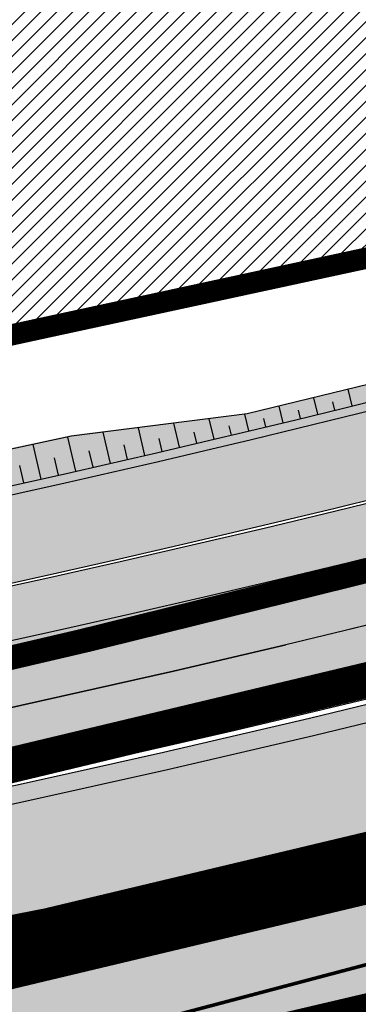
# Model space of a CAD drawing. Units: millimetres. Extents: x -511153 to 25189, y -6563528 to 13100.
# Drawn here: x 8600 to 8610, y 9788 to 9816 of the extents above; entities that cross this region are included whole.
import ezdxf

# ---------------------------------------------------------------- set-up
doc = ezdxf.new("R2010")
doc.units = ezdxf.units.MM
doc.linetypes.add('CENTER', pattern=[16, 10, -2, 2, -2])
doc.linetypes.add('Tkm_921_50', pattern=[4, 1, -3])
for name, color, linetype, lineweight in [('______MAANTEEAMETI_PLANEERING', 7, 'Continuous', 13), ('Level 1', 24, 'Continuous', 0), ('OPT-DP-ala', 129, 'CENTER', 9), ('OPT-kontaktv-elamumaa', 2, 'Continuous', 9)]:
    doc.layers.add(name, color=color, linetype=linetype, lineweight=lineweight)
for name, color, linetype in [('OPT-mood-piir', 1, 'Continuous'), ('piir', 36, 'Continuous'), ('tee', 253, 'Continuous'), ('TL_katend_AB_JRT', 133, 'Continuous'), ('TL_katend_AB_KT', 41, 'Continuous'), ('TL_katend_muldeserv', 34, 'Continuous'), ('TL_L_kattemärgistus', 7, 'Continuous'), ('TL_mulle_kraav', 5, 'Continuous'), ('TL_tee_äk_8x20', 210, 'Continuous'), ('TL_tee_äk_ST_10cm', 192, 'Continuous'), ('TL_telg_tee', 12, 'CENTER')]:
    doc.layers.add(name, color=color, linetype=linetype)
for name, color, linetype, true_color in [('TL_katend_AB_ST-1', 7, 'Continuous', 0xcbcbcb), ('TL_katend_haljastus_muru', 7, 'Continuous', 0xe9ffa8), ('TL_mulle_reljeef', 7, 'Continuous', 0x007f1f), ('TL_tee_murukaitseriba', 7, 'Murukaitse', 0xb57e40), ('TL_tee_servajoon', 1, 'Continuous', 0xff0000)]:
    doc.layers.add(name, color=color, linetype=linetype, true_color=true_color)
doc.styles.add('romanc', font='romanc.shx')
doc.styles.add('RP_lines', font='swissl.ttf')
doc.linetypes.add('Murukaitse', pattern='A,0.4,["|",RP_lines,S=0.29,R=0,X=0,Y=-0.305],0', length=0.4)
doc.linetypes.add('PROJ_KRAAV5', pattern='A,0,-1.35,1,[">",romanc,S=1,R=0,X=-0.9520000000000001,Y=-0.429],-2.45,0', length=4.800000000000001)

# ---------------------------------------------------------------- blocks, each defined once
blk = doc.blocks.new('A$C081406f7')
at = {"layer": 'TL_katend_AB_JRT', "transparency": 33554687}
h = blk.add_hatch(color=256, dxfattribs=at)
h.dxf.hatch_style = 1
edge = h.paths.add_edge_path()
edge.add_line((1238.03755399806, 895.507727028802), (1236.573238190264, 895.8329641995952))
edge.add_arc((812.6538120446494, 989.9891250981018), 434.2499999985864, 278.42358354365007, 347.4773947864304, ccw=False)
edge.add_arc((966.0656855625566, -45.96326742041856), 613.0000000020066, 98.42358354406406, 103.1092081943174)
edge.add_line((827.0324824559502, 551.0616637477651), (818.9343210194493, 549.1757905371487))
edge.add_arc((753.8404723717831, 828.6964348163456), 286.9999994948129, 278.9447611017615, 283.1092081942477, ccw=False)
edge.add_arc((797.1422542578075, 553.583357302472), 8.499999972982454, 213.8656565551455, 278.94476124885875, ccw=False)
edge.add_arc((751.3486475009704, 522.8511579474434), 46.6499999998294, 33.86565664215939, 80.02617908076444)
edge.add_arc((767.3693766439101, 613.9527702359483), 45.84955418204962, 246.36187232451698, 260.02621233503993, ccw=False)
edge.add_arc((747.5822471051943, 568.7438330380246), 3.499999999808036, 66.36197162021725, 148.5176474908606)
edge.add_line((744.5974434057716, 570.5716587612405), (744.4117226545932, 570.2683804025874))
edge.add_arc((767.3694772499148, 613.9531991500407), 49.34999376957271, 242.2766531950009, 244.023942322641)
edge.add_line((745.7544007047545, 569.5886823488399), (745.8766449912218, 569.7883048802614))
edge.add_arc((747.5822471051943, 568.7438330380246), 2.000000000103188, 66.36197162043612, 148.517647481358, ccw=False)
edge.add_arc((767.3695055353455, 613.9531969800591), 47.34999680062581, 246.3619396387566, 260.026147109813)
edge.add_arc((751.3486474951496, 522.8511579390615), 45.150000008897, 27.125517666999883, 80.02617907527531, ccw=False)
edge.add_arc((801.6699142513098, 559.9189355196431), 19.35000019557606, 238.40627321629, 245.9109499611945)
edge.add_arc((751.3486473585945, 522.8511578729376), 46.65000016205802, 24.57761558553081, 27.67903173071565)
edge.add_line((792.6601932924241, 544.5209222389385), (792.7407693163259, 544.604107350111))
edge.add_arc((797.1422542715445, 553.5833573210984), 9.99999999262469, 243.8866438613974, 278.944761133879)
edge.add_arc((753.8404721090337, 828.6964359162375), 288.5000006254982, 278.944761119395, 283.1092081727512)
edge.add_line((819.2745326608419, 547.7148812180385), (827.3726943674264, 549.6007544901222))
edge.add_arc((966.0656855709385, -45.96326740831137), 611.4999999908547, 98.42358354425102, 103.10920818013199, ccw=False)
edge.add_arc((812.6538120339392, 989.989125110209), 435.7500000124755, 278.4235835458725, 347.4773947851821)
at = {"layer": 'TL_katend_AB_KT', "transparency": 33554687}
h = blk.add_hatch(color=256, dxfattribs=at)
h.dxf.hatch_style = 1
edge = h.paths.add_edge_path()
edge.add_arc((760.1527486059349, 607.7751159192994), 36.50000031233424, 216.4709249278293, 220.5661217626804)
edge.add_arc((767.3694800558733, 613.953204694204), 45.99999998242128, 220.5661217680934, 239.0436415470302)
edge.add_arc((744.7365387036698, 576.220593274571), 1.999999996075174, 239.0436414859668, 290.8371826000182)
edge.add_arc((747.5822397817392, 568.7438758024946), 5.999957427756725, 66.36174381000382, 110.8372624563138, ccw=False)
edge.add_arc((767.369480105117, 613.9532048217952), 43.35000012027727, 246.36197163502, 260.0261790581303)
edge.add_arc((751.3486475094687, 522.851157954894), 49.14999998997733, 33.86565664101278, 80.02617908894189, ccw=False)
edge.add_arc((797.1422542728251, 553.5833573248237), 5.999999996550032, 213.8656566117462, 278.9447611262895)
edge.add_arc((753.8404722156702, 828.6964352149516), 284.4999999166608, 278.9447611201475, 283.1092081957379)
edge.add_line((818.3673013777006, 551.6106393486261), (826.4654628441203, 553.4965125657618))
edge.add_arc((966.0656856120331, -45.96326782554388), 615.5000004091335, 98.42358354416808, 103.10920819244808, ccw=False)
edge.add_arc((812.6538122210186, 989.9891245244071), 431.7499994060585, 278.4235835301186, 301.2678118288986)
edge.add_arc((1036.229862837587, 621.8053231630474), 0.9999999931718436, 301.267811466231, 384.6241389301952)
edge.add_line((1037.138923479128, 622.2219869801775), (1035.411402901169, 625.9910231325775))
edge.add_line((1035.411402901169, 625.9910231325775), (1043.022154523758, 629.4504788648337))
edge.add_line((1043.022154523758, 629.4504788648337), (1044.174065098632, 626.9162925630808))
edge.add_arc((1045.0844305465, 627.3300978131592), 1.000000016831884, 204.4440994609513, 302.6560834414602)
edge.add_arc((812.6538120288169, 989.9891251008958), 431.7500000139557, 302.6560844126325, 330.7799349023452)
edge.add_arc((1188.591380374623, 779.7119099330157), 0.9999999994466008, 330.7799348853426, 490.6167012945004)
edge.add_line((1187.94038486341, 780.4709915118292), (1187.495170743205, 780.089171689935))
edge.add_line((1187.495170743205, 780.089171689935), (1184.793539382983, 783.2393602589145))
edge.add_line((1184.793539382983, 783.2393602589145), (1188.145013480564, 786.1136159887537))
edge.add_arc((1165.490360954311, 812.5296650798991), 34.80001337170807, 310.6167013353277, 311.8109274034694)
edge.add_line((1188.690647156094, 786.5915145901963), (1190.738482284825, 784.3020145865157))
edge.add_arc((1191.483831148362, 784.9686892200261), 0.9999999976706904, 221.8109274321829, 331.5780255344601)
edge.add_arc((812.6538120631594, 989.9891250934452), 431.7499999812208, 331.5780253392793, 340.1870040582577)
edge.add_arc((1217.905096948612, 843.9858423052356), 0.9999999971670548, 340.1870038771584, 441.6590611897906)
edge.add_arc((1217.760033741477, 842.9964199140668), 1.999999997926284, 81.6590609044218, 160.0567078618602)
edge.add_arc((812.6535318527604, 989.9893153356388), 428.9503326123771, 333.29984260979995, 340.0566967037109, ccw=False)
edge.add_arc((1165.490369807347, 812.5296550029889), 33.99999995879758, 310.6167010714677, 333.2998485069722, ccw=False)
edge.add_line((1187.624217073317, 786.7208812544122), (1175.922845574678, 776.6856749244034))
edge.add_line((1175.922845574678, 776.6856749244034), (1172.531351141632, 779.0466232066974))
edge.add_line((1172.531351141632, 779.0466232066974), (1185.020235039177, 789.7572075817734))
edge.add_arc((1165.490310639143, 812.5297115659341), 30.00008141288409, 310.6167165254561, 333.2998027803677)
edge.add_arc((812.6526808926137, 989.989652809687), 424.9512476492056, 333.2998534577906, 340.0566929611683)
edge.add_arc((1217.760033742175, 842.9964199122041), 6.000000000047609, 72.15919044273221, 160.0567078173691, ccw=False)
edge.add_arc((1219.904647490126, 849.6597998198122), 0.9999999942846093, 252.1591901560946, 340.9872202558288)
edge.add_arc((812.6538119966863, 989.9891251111403), 431.7500000491686, 340.9872199025498, 347.4773947858894)
edge.add_line((1234.132711845683, 896.3750261487439), (1245.27446086565, 946.5385396732017))
edge.add_arc((1215.988144716946, 953.0432830872014), 30.0000000073968, 347.4773947870228, 361.8389063469438)
edge.add_arc((1279.955184762599, 955.0970085663721), 33.99999999687243, 167.477394787649, 181.8389063511254, ccw=False)
edge.add_line((1246.764026471879, 962.4690510993823), (1250.666872519185, 980.0408407850191))
edge.add_arc((1283.858030817937, 972.6687982473522), 34.00000000573532, 149.221597690627, 167.4773947829236, ccw=False)
edge.add_arc((1228.872248320025, 1005.418816999532), 30.00000003466059, 329.2215977175597, 365.1314120587608)
edge.add_arc((1215.575752781937, 1004.224788232706), 43.34999997047248, 5.131412069857352, 26.48547937324309)
edge.add_arc((1305.975541555905, 1049.267858514562), 57.64999998398533, 190.8671647634259, 206.4854793711078, ccw=False)
edge.add_arc((1295.663835851243, 1047.288264896721), 47.14999686824728, 161.6062736441554, 190.8671647448665, ccw=False)
edge.add_arc((1249.97379488172, 1062.481762013398), 1.000000000257591, 341.6062887274181, 421.2869335099446)
edge.add_line((1250.454218402854, 1063.358798637986), (1249.886534570018, 1063.669730770402))
edge.add_line((1249.886534570018, 1063.669730770402), (1251.394356979989, 1066.422635067254))
edge.add_arc((1251.870591191924, 1067.304499796592), 1.002239704595311, 241.6295825645544, 332.3749281381316)
edge.add_arc((1295.663837659056, 1047.288277206011), 47.15000119949782, 153.89316580047, 155.5017181325828, ccw=False)
edge.add_arc((1247.082247634768, 1061.075199609622), 9.349999986054199, 31.74660386353679, 48.11787214852751, ccw=False)
edge.add_arc((1295.663836585241, 1047.288277724758), 44.73000000743441, 155.278346564984, 190.8670968412742)
edge.add_arc((1305.975541565218, 1049.267858513631), 55.22999999285027, 190.8670968416671, 206.4854793678936)
edge.add_arc((1215.575752748991, 1004.224788219668), 45.770000004756, 5.13141208807059, 26.485479366982076, ccw=False)
edge.add_arc((1228.872248351923, 1005.418816993013), 32.4200000035485, -30.778402303526093, 5.131412084076601, ccw=False)
edge.add_arc((1283.858030845411, 972.668798238039), 31.58000003442354, 149.2215977017475, 167.4773947747526)
edge.add_line((1253.029302021721, 979.5161248175427), (1249.126455974416, 961.944335131906))
edge.add_arc((1279.955184770282, 955.0970085663721), 31.58000000418229, 167.4773947885499, 181.8389063478702)
edge.add_arc((1215.988144712057, 953.0432830899954), 32.42000001252146, -12.522605213988925, 1.8389063447784793, ccw=False)
edge.add_line((1247.636890367721, 946.0138237057254), (1236.495141344378, 895.8503101719543))
edge.add_arc((812.6538120427867, 989.9891250999644), 434.1700000002187, 278.42358354346834, 347.4773947848645, ccw=False)
edge.add_arc((966.0656855832785, -45.96326759457588), 613.0800001776895, 98.42358354387078, 103.1092081993893)
edge.add_line((827.0143377571367, 551.139578894712), (818.9161764063174, 549.2537057027221))
edge.add_arc((753.8404720904073, 828.6964361043647), 286.9200008130086, 278.9447611172761, 283.109208193448, ccw=False)
edge.add_arc((797.1422542647924, 553.5833573127165), 8.41999998410468, 213.8656565810622, 278.9447611924826, ccw=False)
edge.add_arc((751.3486474859528, 522.851157923229), 46.73000002580049, 33.8656566573899, 80.02617906766403)
edge.add_arc((767.369376640534, 613.9527702154592), 45.76955416166526, 246.3618721442954, 260.0262123929947, ccw=False)
edge.add_arc((747.5822471056599, 568.7438330370933), 3.580000000794662, 66.36197163623568, 148.5176474823764)
edge.add_line((744.5292193212081, 570.6134376348928), (744.340787722962, 570.3057325137779))
edge.add_arc((767.3694800275844, 613.9532046541572), 49.34999993420625, 223.1687855200663, 242.1835772926261, ccw=False)
edge.add_arc((734.9137852214044, 583.5085356822237), 4.849999999742296, 147.9953772060585, 223.1687855372423, ccw=False)
at = {"layer": 'TL_katend_AB_ST-1', "transparency": 33554687}
h = blk.add_hatch(color=256, dxfattribs=at)
h.dxf.hatch_style = 1
edge = h.paths.add_edge_path()
edge.add_line((1190.24652635667, 764.5921317785978), (1195.734343631309, 758.1931613320485))
edge.add_arc((812.6538120376645, 989.9891251027584), 447.750000007216, 328.8225317429885, 347.4773947864918)
edge.add_line((1249.752080455539, 892.9058296671137), (1272.934407105087, 997.2796541322023))
edge.add_arc((1223.63577493676, 1008.229305543937), 50.49999999709456, 347.4773947852817, 386.4918960126446)
edge.add_line((1268.833146837424, 1030.755902556702), (1259.880599748343, 1026.300352376886))
edge.add_arc((1215.575752725359, 1004.224788215011), 49.50000002823295, 1.2478321969928174, 26.485479360752777, ccw=False)
edge.add_arc((1225.07349984406, 1004.431670277379), 40.00000000104387, -23.142260488207796, 1.2478321913939112, ccw=False)
edge.add_line((1261.85477445717, 988.7110520349815), (1258.59615432343, 981.086911550723))
edge.add_arc((1286.182110339985, 969.2964478479698), 30.00000006122118, 156.8577395175687, 167.477394769793)
edge.add_line((1256.895794140641, 975.8011912824586), (1254.11059458938, 963.2613831134513))
edge.add_arc((1273.634805341368, 958.9248875062913), 19.99999999097405, 167.4773947845191, 180.9731280710931)
edge.add_line((1253.637689941796, 958.5852180598304), (1253.735442689387, 952.830290723592))
edge.add_arc((1213.741211850662, 952.1509518334642), 40.00000002136112, -12.52260520839701, 0.9731280661287087, ccw=False)
edge.add_line((1252.789633394219, 943.4779606154189), (1241.942396150553, 894.6404279079288))
edge.add_arc((812.653812045115, 989.9891250999644), 439.7499999993973, 329.1656911989946, 347.4773947862936, ccw=False)
edge = h.paths.add_edge_path()
edge.add_line((1188.507780290092, 746.650149484165), (1183.072854464524, 752.9874468091875))
edge.add_arc((812.6538120388286, 989.989125110209), 439.750000010313, 278.4235835436263, 327.3880556754374, ccw=False)
edge.add_arc((966.0656854922418, -45.96326703298837), 607.4999996094781, 98.4235835432534, 103.1092081976987)
edge.add_line((828.2799255345017, 545.7049963362515), (820.1817640931113, 543.8191231256351))
edge.add_arc((753.8404721696861, 828.6964354868978), 292.5000001918728, 280.0902633905611, 283.1092081988562, ccw=False)
edge.add_line((805.0863028849708, 540.7205424914137), (822.7900541730924, 532.6188185373321))
edge.add_line((822.7900541730924, 532.6188185373321), (830.8882156414911, 534.5046917553991))
edge.add_arc((966.0656856852584, -45.9632681235671), 596.0000007160089, 99.46706994570309, 103.10920819206541, ccw=False)
edge.add_arc((851.5048620565794, 641.0506099481136), 100.4999999828949, 279.4670699351435, 286.4356530206471)
edge.add_line((879.9401659602299, 544.6572310859337), (899.0699530269485, 550.300370849669))
edge.add_arc((927.2223189886427, 454.8661286644638), 99.50000146083195, 102.08444742131132, 106.4356530129775, ccw=False)
edge.add_arc((812.65381204593, 989.9891250999644), 447.7499999984702, 282.08444737342, 327.079786166336)
h = blk.add_hatch(color=256, dxfattribs=at)
h.dxf.hatch_style = 1
edge = h.paths.add_edge_path()
edge.add_line((1196.983061985928, 736.7676999820396), (1191.561169679044, 743.0897998064756))
edge.add_arc((812.6538120443001, 989.9891251036897), 452.2500000021703, 283.109208198552, 326.91138505783147, ccw=False)
edge.add_line((915.2276556413854, 549.5249732006341), (823.8106894305674, 528.2360906545073))
edge.add_arc((835.2644850978395, 479.0521444799379), 50.4999999652531, 103.1092081791298, 155.5677165969562)
edge.add_line((789.2867221598281, 499.9398277336732), (798.0009802529821, 494.9672710699961))
edge.add_arc((842.6437354030786, 473.5832954468206), 49.50000000852556, 116.8796456223073, 154.4054790122633, ccw=False)
edge.add_arc((838.3486156379804, 482.056898387149), 39.99999997763854, 92.48955292311467, 116.8796456275964, ccw=False)
edge.add_line((836.6111266671214, 522.0191446989775), (844.8946291756583, 522.3792969817296))
edge.add_arc((843.5915124459425, 552.350981705822), 29.99999997352773, 272.4895529269245, 283.1092081984035)
edge.add_line((850.3957475043135, 523.1327958675101), (862.906383666792, 526.0462316861376))
edge.add_arc((858.3702269472415, 545.5250222980976), 20.0000000372226, 283.1092082028886, 296.6049414564896)
edge.add_line((867.3269510084065, 527.6427099313587), (872.4732636687113, 530.2203465104103))
edge.add_arc((890.3867117709015, 494.4557218458503), 40.00000000383389, 103.109208197854, 116.6049414749053, ccw=False)
edge.add_line((881.3143983512418, 533.4133030017838), (917.0421183200087, 541.7334569692612))
edge.add_arc((812.6538120468613, 989.9891250999644), 460.2499999976965, 283.1092081976856, 326.6204763792587)
edge = h.paths.add_edge_path()
edge.add_line((1198.816542619141, 754.5992187419906), (1204.288065935136, 748.2192475739866))
edge.add_arc((812.653811702854, 989.9891252694651), 460.2500003791007, 328.3114778691246, 335.3274117233635)
edge.add_line((1230.886665147613, 797.8658753791824), (1244.614416012657, 827.7497984310612))
edge.add_arc((965.1867085986305, 956.110253165476), 307.5000000167227, 335.3274117252795, 347.4773947855535)
edge.add_line((1265.371449063416, 889.4366331771016), (1280.211175365956, 956.2495554368943))
edge.add_arc((1569.169494434725, 892.0694204885513), 295.9999997990482, 159.2114433405017, 167.4773947890833, ccw=False)
edge.add_line((1292.440106610302, 997.1258138939738), (1289.669539739727, 1011.423564072698))
edge.add_arc((1307.753133310471, 1001.76780689694), 20.50000007485497, 151.8999569875939, 157.2355727479837)
edge.add_arc((1569.169495953363, 892.069419901818), 304.0000014271763, 157.235572761521, 159.2464256876744)
edge.add_arc((1283.959997308441, 1000.14597958792), 1.000000000492209, 164.3464273481531, 339.2464251579454, ccw=False)
edge.add_arc((1375.436513694352, 974.513052158989), 96.00000009876072, 156.9861190316143, 164.3464267559336, ccw=False)
edge.add_line((1287.077137806104, 1012.044648336247), (1283.391649967991, 1014.861448426731))
edge.add_arc((1375.436513667577, 974.5130521673709), 100.5000000705359, 156.3294809093648, 167.4773947826503)
edge.add_line((1277.32735452638, 996.3039426216856), (1254.243846521014, 892.3750294884667))
edge.add_arc((1196.159327722737, 905.2761020315811), 59.49999156966476, 346.60698646393615, 347.47739484972476, ccw=False)
edge.add_line((1254.041165231378, 891.4941615508869), (1243.598371243686, 847.636178823188))
edge.add_arc((1185.716525476426, 861.4181212093681), 59.50000004504979, 336.76205404712783, 346.6069865210138, ccw=False)
edge.add_arc((965.1867116221692, 956.1102518383414), 299.4999967151781, 335.32741171463545, 336.7620540476822, ccw=False)
edge.add_line((1237.344752080506, 831.0892574163154), (1223.617001217324, 801.2053343635052))
edge.add_arc((812.6538119418547, 989.9891251530498), 452.2500001153521, 328.63512619214237, 335.3274117241478, ccw=False)
at = {"layer": 'TL_katend_haljastus_muru', "transparency": 33554687}
h = blk.add_hatch(color=256, dxfattribs=at)
h.dxf.hatch_style = 1
edge = h.paths.add_edge_path()
edge.add_line((1243.063328972436, 847.7635749289766), (1253.506122960011, 891.6215576566756))
edge.add_arc((1196.159317539306, 905.2761043962091), 58.95000202393731, 346.6069865200353, 347.4773947664252)
edge.add_line((1253.706930728513, 892.4942831313238), (1276.790438730503, 996.4231962505728))
edge.add_arc((1375.436513572582, 974.5130521981046), 101.0499999710493, 159.5899725967606, 167.4773947881891, ccw=False)
edge.add_arc((1303.581058416632, 1045.735516730696), 42.62521708250623, 235.8831626722168, 237.58250136364802, ccw=False)
edge.add_arc((1276.868920122506, 1006.306809296831), 4.999999999939782, 55.88321067017176, 96.62189749593348)
edge.add_line((1276.292336159153, 1011.273453126661), (1274.60624751565, 1011.077712965198))
edge.add_arc((1223.635774937691, 1008.229305545799), 51.04999999654638, -12.522605214452483, 3.1985606929936807, ccw=False)
edge.add_line((1273.471322901431, 997.1604005051777), (1250.288996250718, 892.7865760354325))
edge.add_arc((812.6538120432524, 989.9891251018271), 448.3000000014578, 282.0844473736923, 347.4773947861269, ccw=False)
edge.add_arc((927.2223186838673, 454.8661297755316), 98.95000030985324, 102.0844473837559, 106.4356530253658)
edge.add_line((899.22556911828, 549.7728448966518), (880.0957820513286, 544.1297051319852))
edge.add_arc((851.5048620732268, 641.0506098754704), 101.0499999084114, 279.46706993886653, 286.43565302329694, ccw=False)
edge.add_arc((966.0656855388079, -45.96326741855592), 595.4499999966051, 99.46706994190885, 103.109208200479)
edge.add_line((831.0129598825006, 533.9690249990672), (822.9147984792944, 532.08315179497))
edge.add_arc((845.3574338270118, 435.711835344322), 98.9500000797451, 103.1092082037347, 116.9660135449817)
edge.add_arc((751.3486483646557, 522.8511579614133), 49.14999913702625, 0.33671003094440266, 1.2269163271724892, ccw=False)
edge.add_arc((805.4975462112343, 523.1692761359736), 4.999833155185809, 180.3355383773831, 221.4667302668821)
edge.add_line((801.7509694561595, 519.8584614023566), (802.9135309509002, 518.5428808871657))
edge.add_arc((835.2644851253135, 479.0521444464102), 51.0500000061528, 103.10920820280859, 129.3244582341293, ccw=False)
edge.add_line((823.6859451188939, 528.7717573968694), (915.102911330061, 550.0606399392709))
edge.add_arc((812.6538120447658, 989.9891250999644), 451.7000000001669, 283.1092081983146, 335.3274117287737)
edge.add_line((1223.117211835342, 801.4349221969023), (1236.844962685136, 831.3188452217728))
edge.add_arc((965.1867094995687, 956.1102527808398), 298.9499990373089, 335.3274117203287, 336.7620540418408)
edge.add_arc((1185.716525518801, 861.4181211972609), 58.95000000122639, 336.7620540398251, 346.606986522759)
h = blk.add_hatch(color=256, dxfattribs=at)
h.dxf.hatch_style = 1
edge = h.paths.add_edge_path()
edge.add_line((827.3726941925706, 549.6007544528693), (819.2745327240555, 547.714881233871))
edge.add_arc((753.8404716150835, 828.6964383739978), 288.5000031301612, 278.9447611404078, 283.109208170526, ccw=False)
edge.add_arc((797.1422542716609, 553.5833573061973), 9.999999977825247, 262.7163438422643, 278.9447611464947, ccw=False)
edge.add_arc((751.3486464108573, 522.8511574687436), 49.15000119009422, 22.43861369414691, 25.053011532906908, ccw=False)
edge.add_arc((801.6699141670251, 559.9189353343099), 18.94999999052705, 255.038056252985, 280.0902634015744)
edge.add_arc((753.8404724948341, 828.6964338449761), 291.9499985186087, 280.0902633834053, 283.1092082043326)
edge.add_line((820.0570197564084, 544.3547898605466), (828.1551812248072, 546.2406630776823))
edge.add_arc((966.0656855285633, -45.96326746605337), 608.0500000401004, 98.42358354063629, 103.1092081917813, ccw=False)
edge.add_arc((812.6538120425539, 989.9891250990331), 439.2000000018271, 278.423583543394, 347.4773947864418)
edge.add_line((1241.405480354675, 894.7596815368161), (1252.252717597992, 943.5972142443061))
edge.add_arc((1213.741211875458, 952.1509518325329), 39.44999999676814, 347.4773947846023, 360.9731280687087)
edge.add_line((1253.185522015672, 952.8209498142824), (1253.087769267848, 958.5758771495894))
edge.add_arc((1273.634805319714, 958.92488750536), 20.54999996946815, 174.0898635952401, 180.973128070792, ccw=False)
edge.add_line((1253.194036488188, 961.0408904170617), (1250.668868624023, 961.6017519775778))
edge.add_arc((1279.95518476062, 955.0970085654408), 29.99999999517376, 167.4773947854819, 181.8389063494777)
edge.add_arc((1215.988144735922, 953.0432830853388), 33.99999998826213, -12.522605217243381, 1.8389063515912767, ccw=False)
edge.add_line((1249.179303017445, 945.6712405513972), (1238.037553997594, 895.5077270297334))
edge.add_arc((812.6538120429032, 989.9891250971705), 435.7500000001749, 278.42358354334146, 347.4773947867064, ccw=False)
edge.add_arc((966.0656851880485, -45.96326574217528), 611.4999982846591, 98.42358353278287, 103.1092081973469)
h = blk.add_hatch(color=256, dxfattribs=at)
h.dxf.hatch_style = 1
edge = h.paths.add_edge_path()
edge.add_arc((1036.229862829205, 621.8053231649101), 0.9999999991748993, 301.2678118270315, 384.6241386441937)
edge.add_line((1037.138923478662, 622.2219869801775), (1036.911252398975, 622.1187066407874))
edge.add_line((1036.911252398975, 622.1187066407874), (1036.151446256205, 621.6862905966118))
edge.add_line((1036.151446256205, 621.6862905966118), (1032.1770407164, 618.6602832134813))
edge.add_line((1032.1770407164, 618.6602832134813), (1027.750290713622, 616.3930648341775))
edge.add_line((1027.750290713622, 616.3930648341775), (1023.184885228053, 614.3847092622891))
edge.add_line((1023.184885228053, 614.3847092622891), (1018.125743080862, 613.3046051720157))
edge.add_line((1018.125743080862, 613.3046051720157), (1014.432319921558, 609.723156677559))
edge.add_line((1014.432319921558, 609.723156677559), (1010.414772594813, 606.6979570621625))
edge.add_line((1010.414772594813, 606.6979570621625), (1005.794959774357, 604.8303003776819))
edge.add_line((1005.794959774357, 604.8303003776819), (1001.336525797029, 602.6524657933041))
edge.add_line((1001.336525797029, 602.6524657933041), (996.7110752105946, 600.8274721475318))
edge.add_line((996.7110752105946, 600.8274721475318), (991.8623386577237, 599.507104231976))
edge.add_line((991.8623386577237, 599.507104231976), (987.574975523632, 596.9720142483711))
edge.add_line((987.574975523632, 596.9720142483711), (983.0642505454598, 594.9214454488829))
edge.add_line((983.0642505454598, 594.9214454488829), (978.5228399198968, 592.9385759914294))
edge.add_line((978.5228399198968, 592.9385759914294), (973.941727820551, 591.0490486184135))
edge.add_line((973.941727820551, 591.0490486184135), (969.3239508505212, 589.2511096289381))
edge.add_line((969.3239508505212, 589.2511096289381), (964.7261809711345, 587.4006540905684))
edge.add_line((964.7261809711345, 587.4006540905684), (960.1031710930401, 585.6122669233009))
edge.add_line((960.1031710930401, 585.6122669233009), (955.4646149456967, 583.8613925958052))
edge.add_line((955.4646149456967, 583.8613925958052), (950.7836471243063, 582.2276071533561))
edge.add_line((950.7836471243063, 582.2276071533561), (946.0913975366857, 580.6250465679914))
edge.add_line((946.0913975366857, 580.6250465679914), (941.4021626932081, 579.00751078967))
edge.add_line((941.4021626932081, 579.00751078967), (936.4634206431219, 578.2084774272516))
edge.add_line((936.4634206431219, 578.2084774272516), (936.2224882554729, 578.00624095276))
edge.add_line((936.2224882554729, 578.00624095276), (931.9555834888015, 575.968684987165))
edge.add_line((931.9555834888015, 575.968684987165), (927.0675875190645, 575.0293290941045))
edge.add_line((927.0675875190645, 575.0293290941045), (922.2968383649131, 573.6803954206407))
edge.add_line((922.2968383649131, 573.6803954206407), (917.6185206557857, 571.9548863200471))
edge.add_line((917.6185206557857, 571.9548863200471), (912.7958880483638, 570.7805412458256))
edge.add_line((912.7958880483638, 570.7805412458256), (907.8464373840252, 570.1632401812822))
edge.add_line((907.8464373840252, 570.1632401812822), (902.9982063852949, 569.1284569567069))
edge.add_line((902.9982063852949, 569.1284569567069), (898.1064253980294, 568.3092547198758))
edge.add_line((898.1064253980294, 568.3092547198758), (893.2752971991431, 567.1927171302959))
edge.add_line((893.2752971991431, 567.1927171302959), (888.3887439629762, 566.3610947942361))
edge.add_line((888.3887439629762, 566.3610947942361), (883.5381345682545, 565.3199134701863))
edge.add_line((883.5381345682545, 565.3199134701863), (878.656059077708, 564.4472879730165))
edge.add_line((878.656059077708, 564.4472879730165), (873.7231175325578, 563.712169197388))
edge.add_line((873.7231175325578, 563.712169197388), (868.7466665041866, 562.9847462745383))
edge.add_line((868.7466665041866, 562.9847462745383), (863.8050480078673, 562.0436284076422))
edge.add_line((863.8050480078673, 562.0436284076422), (858.950076917652, 560.622008212842))
edge.add_line((858.950076917652, 560.622008212842), (853.8126882644137, 560.7767090499401))
edge.add_line((853.8126882644137, 560.7767090499401), (848.9507730293553, 559.4141397420317))
edge.add_line((848.9507730293553, 559.4141397420317), (844.1110788760707, 557.9756693225354))
edge.add_line((844.1110788760707, 557.9756693225354), (839.1173581294715, 557.3049517506734))
edge.add_line((839.1173581294715, 557.3049517506734), (834.330795812537, 555.659791700542))
edge.add_line((834.330795812537, 555.659791700542), (829.3670420557028, 554.8362799081951))
edge.add_line((829.3670420557028, 554.8362799081951), (824.3382409241749, 554.3166474299505))
edge.add_line((824.3382409241749, 554.3166474299505), (819.4928994851653, 553.0780198425055))
edge.add_line((819.4928994851653, 553.0780198425055), (814.6549463727279, 552.0070449234918))
edge.add_line((814.6549463727279, 552.0070449234918), (809.8189375266666, 551.015631314367))
edge.add_line((809.8189375266666, 551.015631314367), (804.9660223099636, 550.1132159661502))
edge.add_line((804.9660223099636, 550.1132159661502), (803.4572153141489, 549.8751984005794))
edge.add_line((803.4572153141489, 549.8751984005794), (803.6847075127298, 548.5968062253669))
edge.add_arc((753.8404721800471, 828.6964354263619), 284.5000001308168, 280.0902633899815, 283.1092081940473)
edge.add_line((818.3673013824737, 551.6106393495575), (826.4654628509888, 553.4965125676244))
edge.add_arc((966.0656855086563, -45.96326786559075), 615.5000004249463, 98.42358353338949, 103.10920818156819, ccw=False)
edge.add_arc((812.6538119951729, 989.9891250850633), 431.7500000024169, 278.4235835498837, 301.2678118159118)
at = {"layer": 'TL_katend_muldeserv', "transparency": 33554687, "flags": 128}
for points in [[(797.0798128184397, 541.533248802647, 0.01012336774042802), (796.2860571630299, 543.369179607369, 0.06000797449853395), (798.7359464315232, 543.4580106530339, 0.01817282838653099), (819.3312346829334, 547.4713963512331), (827.4293961517978, 549.3572695674375, -0.02044774350896153), (876.5235440545948, 558.6926408428699, 0.310765706009171), (1238.281606632285, 895.453520834446), (1249.423355652136, 945.6170343561098, 0.06274606681196913), (1250.220505996142, 954.142347112298, -0.06274606680015674), (1250.912921258598, 961.5475457822904)], [(826.4087608921109, 553.7399974502623, -0.02044774350887744), (875.8643381064758, 563.1440953724086, 0.100008178065113), (1036.619142081705, 621.1642602486536, 0.3806450973917969), (1036.911658316152, 622.1178210265934), (1035.184137730743, 625.8868571957573)]]:
    blk.add_lwpolyline(points, format="xyb", dxfattribs=at)
at = {"layer": 'TL_L_kattemärgistus', "flags": 128}
blk.add_lwpolyline([(877.1461274513276, 554.4884893335402, 0.3107657060096528), (1242.430501419236, 894.532015517354)], format="xyb", dxfattribs=at)
at = {"layer": 'TL_L_kattemärgistus', "linetype": 'Tkm_921_50', "transparency": 33554687, "const_width": 0.1, "flags": 128}
blk.add_lwpolyline([(877.65884319006, 551.0262469146401, 0.3107657060096111), (1245.847238303162, 893.7731287861243)], format="xyb", dxfattribs=at)
at = {"layer": 'TL_L_kattemärgistus', "const_width": 0.1, "flags": 128}
for points in [[(906.2870044753654, 552.6501401299611, 0.2933345712097904), (1249.263975185808, 893.0142420539632)], [(915.3410595544847, 549.0380034344271, 0.2318712510524105), (1224.071355211199, 800.9966181777418)]]:
    blk.add_lwpolyline(points, format="xyb", dxfattribs=at)
at = {"layer": 'TL_mulle_kraav', "ltscale": 0.5, "flags": 128}
blk.add_lwpolyline([(823.3003718027612, 530.427454598248), (914.717338006827, 551.7163371387869, 0.288484798111755), (1251.948554165429, 892.4179739085957), (1278.095533006475, 1010.139556436799)], format="xyb", dxfattribs=at)
blk.add_lwpolyline([(934.5818231647136, 569.718593057245), (929.8387409071438, 568.3714636508375), (925.0807811327977, 567.0778618082404), (920.3085479012225, 565.8379517607391), (915.5226470835041, 564.6518909260631), (913.8847747264663, 564.2655450087041), (910.7236862863647, 563.5198298804462), (905.912274773349, 562.4419123530388), (901.0890233910177, 561.4182751886547), (896.2545444867574, 560.4490483505651), (891.4094518346246, 559.5343548851088), (886.5543605561834, 558.6743109226227), (881.689887041226, 557.8690256522968), (876.8166488732677, 557.1186013054103), (871.824664678541, 556.3587000407279), (866.8377161663957, 555.5572497639805), (861.8575787519803, 554.7145105758682)], dxfattribs=at)
at = {"layer": 'TL_mulle_kraav', "linetype": 'PROJ_KRAAV5', "ltscale": 0.5, "flags": 128}
for points in [[(1251.585747789824, 960.3628789735958), (1251.536005697679, 959.3450157074258), (1251.621170383412, 954.2042539371178), (1251.488478926127, 949.1118798945099), (1250.73741972493, 944.1568506611511), (1249.653874515789, 939.2756694387645), (1248.569750613533, 934.3946167482063), (1247.485626711277, 929.5135640576482), (1246.40150280972, 924.6325113680214), (1245.317378906999, 919.7514586774632), (1244.233255004743, 914.8704059869051), (1243.149131103186, 909.9893532972783), (1242.06500720093, 905.1083006067201), (1240.980883298675, 900.227247916162), (1239.896759397001, 895.3461952256039), (1238.802421813249, 890.5350030539557), (1237.677228586748, 885.8335324246436), (1237.654784298269, 885.7397434078157), (1236.453189682099, 880.9577190112323), (1235.197790517122, 876.1895369803533), (1233.88874618581, 871.4358026720583), (1232.526222880464, 866.6971196075901), (1231.110393584822, 861.9740893989801), (1229.641438048566, 857.2673116717488), (1228.11954276613, 852.5773839866742), (1226.544900954468, 847.9049017662182), (1224.917712526396, 843.2504582153633), (1223.238184065674, 838.6146442536265), (1221.506528801401, 833.99804843124), (1219.722966579371, 829.4012568602338), (1217.88772383763, 824.8248531389982), (1216.001033573179, 820.2694182768464), (1214.063135316595, 815.7355306204408), (1212.07427509909, 811.2237657792866), (1210.034705420025, 806.7346965577453), (1207.944685218623, 802.2688928786665), (1205.804479838582, 797.8269217088819), (1203.614360997221, 793.4093469902873), (1201.37460674555, 789.0167295662686), (1199.08550143661, 784.6496271137148), (1196.747335690306, 780.308594070375), (1194.360406354652, 775.9941815631464), (1191.925016468158, 771.7069373382255), (1189.441475222004, 767.4474056940526), (1189.187880688347, 767.0235321372747), (1186.910097921966, 763.2161274114624), (1184.331205944298, 759.0136396829039), (1181.705126698478, 754.8404760463163), (1179.032193586114, 750.6971663171425), (1176.312745956006, 746.5842365184799), (1173.547129062819, 742.5022088186815), (1170.735694022849, 738.4516014624387), (1167.87879776815, 734.4329287037253), (1164.976803005324, 730.4467007452622), (1162.030078162905, 726.4934236686677), (1159.038997349795, 722.5735993729904), (1156.003940308234, 718.6877255076542), (1152.925292359665, 714.8362954156473), (1149.803444363293, 711.0197980655357), (1146.638792660553, 707.2387179890648), (1143.431739029242, 703.493535223417), (1140.182690627407, 699.784725249745), (1138.728994638659, 698.1626048311591), (1136.89205994783, 696.1127589270473), (1133.560264760396, 692.4781024409458), (1130.187728063087, 688.8812172366306), (1126.774878022959, 685.3225599694997), (1123.322147927596, 681.8025824371725), (1119.82997612888, 678.3217315254733), (1116.298805983039, 674.8804491572082), (1112.729085799772, 671.4791722269729), (1109.121268782066, 668.1183325536549), (1105.475812969147, 664.7983568217605), (1101.793181180372, 661.5196665273979), (1098.073840952711, 658.2826779251918), (1094.318264483823, 655.0878019751981), (1090.526928574662, 651.9354442926124), (1086.700314564514, 648.8260050890967), (1082.838908269187, 645.7598791355267), (1079.841923688422, 643.4347390700132), (1078.943199923844, 642.7374556986615), (1075.013684118283, 639.7591184992343), (1071.050859735114, 636.8252456570044), (1067.055229885387, 633.9362096507102), (1063.027301842114, 631.0923772677779), (1058.967586984742, 628.2941095503047), (1054.876600722782, 625.5417617633939), (1050.754862438538, 622.8356833346188), (1046.6028954176, 620.176217825152), (1042.421226785053, 617.5637028701603), (1038.210387432831, 614.9984701527283), (1033.970911962213, 612.4808453451842), (1029.70333860442, 610.0111480802298), (1025.408209160436, 607.5896919062361), (1021.086068931269, 605.2167842434719), (1016.737466643332, 602.892726351507), (1012.362954385695, 600.6178132873029), (1007.963087537093, 598.3923338651657), (1003.538424692233, 596.2165706306696), (999.0895275969524, 594.0907998112962), (994.6169610712677, 592.0152912922204), (990.1212929422036, 589.9903085716069), (985.6030939682387, 588.0161087410524), (981.0629377706209, 586.0929424343631), (976.5014007545542, 584.2210538182408), (971.9190620433073, 582.4006805382669), (967.3165034000995, 580.632053704001), (962.694309153012, 578.9153978610411), (958.053066125256, 577.2509309500456), (953.3933635586873, 575.6388642843813), (948.7157930375542, 574.0794025305659), (944.0209484141087, 572.5727436756715), (939.3094257349148, 571.1190790021792), (934.5818231647136, 569.718593057245), (929.8387409071438, 568.3714636508375), (925.0807811327977, 567.0778618082404), (920.3085479012225, 565.8379517607391), (915.5226470835041, 564.6518909260631), (913.8847747264663, 564.2655450087041)], [(822.6012159178499, 546.5900863651186), (827.2217265191721, 547.6660956814885), (832.13889472757, 548.7944456031546), (837.0710048994515, 549.8836045721546), (842.011969382409, 550.931864076294), (846.9614490236854, 551.9391521615908), (850.8512940910878, 552.6972928540781), (851.9191040873993, 552.9053996857256), (856.8845942753833, 553.83054032363), (861.8575787519803, 554.7145105758682), (866.8377161663957, 555.5572497639805), (871.824664678541, 556.3587000407279), (876.8166488732677, 557.1186013054103), (881.689887041226, 557.8690256522968), (886.5543605561834, 558.6743109226227), (891.4094518346246, 559.5343548851088), (896.2545444867574, 560.4490483505651), (901.0890233910177, 561.4182751886547), (905.912274773349, 562.4419123530388), (910.7236862863647, 563.5198298804462), (913.8847747264663, 564.2655450087041)]]:
    blk.add_lwpolyline(points, dxfattribs=at)
blk.add_lwpolyline([(1231.601351049263, 825.7242184337229, -0.2469248050563794), (914.717338006827, 551.7163371387869), (891.0974479209399, 546.2158147897571)], format="xyb", dxfattribs=at)
at = {"layer": 'TL_mulle_reljeef'}
for points in [[(931.9641422149725, 575.9389831013978), (927.0761106261052, 574.9984171977267), (922.3051239000633, 573.6489356849343), (917.6230066155549, 571.9370204601437), (912.8006548744161, 570.7605866529047), (907.8535502714803, 570.1318703740835), (903.0049840962747, 569.0968836424872), (898.1132704218617, 568.2754768319428), (893.2795311304508, 567.1705134836957), (888.3943369789049, 566.3298099134117), (883.5414607350249, 565.2999863466248), (878.6610201480798, 564.4153020465747), (873.7279442269355, 563.6803018031642), (868.7517748980317, 562.9527818514034), (863.8089567363495, 562.020388440229), (858.9533209763467, 560.6036374242976)], [(915.7546638753265, 570.9873776622117), (915.640026510111, 571.4532637866214)], [(913.8114926926792, 570.5140082575381), (913.699169654632, 570.9797832649201)], [(914.7833525422029, 570.7495671361685), (914.6695988206193, 571.2165237059817)], [(915.269077099394, 570.8681910224259), (915.2119446488796, 571.101542327553)], [(912.839089546469, 570.2807022919878), (912.7267811867641, 570.7511982135475)], [(914.2974908557953, 570.6315061608329), (914.2409379647579, 570.8648299258202)], [(910.8926742570475, 569.8208540994674), (910.7343553000828, 570.4979853369296)], [(911.8661483260803, 570.0496504921466), (911.73032355553, 570.6245606783777)], [(912.3526858689729, 570.1648945435882), (912.290588188218, 570.4263830631971)], [(913.3253587052459, 570.3970735818148), (913.2696549829561, 570.6292428486049)], [(908.9441484890413, 569.3700324371457), (908.7438427336747, 570.2450156193227)], [(909.9186725675827, 569.5943143423647), (909.7388653695816, 570.3714707847685)], [(911.3794775708811, 569.9349702922627), (911.3058782588923, 570.2481178063899)], [(906.9935541030718, 568.9282469917089), (906.7754417476244, 569.9017347060144)], [(907.9691072553396, 569.1480095898733), (907.7512221989455, 570.1100271744654)], [(909.4314754998777, 569.4818910825998), (909.3363859141245, 569.8950634747744)], [(910.4057390380185, 569.7073020646349), (910.3211451361421, 570.071011306718)], [(908.4566921893274, 569.2587385568768), (908.3515976998024, 569.7202742137015)], [(906.505587194697, 568.8192136557773), (906.3965782563901, 569.3084029629827)], [(907.4813943415647, 569.0378456851467), (907.3723599730292, 569.5218626335263)]]:
    blk.add_lwpolyline(points, dxfattribs=at)
at = {"layer": 'TL_tee_murukaitseriba', "linetype": 'Murukaitse', "flags": 128}
for points in [[(1274.60624751565, 1011.077712965198, -0.06870432301098478), (1273.471322901081, 997.160400503315), (1250.288996250718, 892.7865760354325, -0.2933345712094268), (906.5068252736237, 551.6234080241993, 0.0189879977894572), (899.22556911828, 549.7728448966518), (880.0957820513286, 544.1297051319852, -0.03041555375566649), (868.1256390891504, 541.3768808748573, 0.01589316403489775), (831.0129599509528, 533.9690250148997), (822.9147984826704, 532.0831517959014, 0.06053550219675598), (800.4873791199643, 523.903562316671, 0.06053550219675598)], [(802.9135309509002, 518.5428808871657, -0.1148871080094115), (823.6859451206401, 528.7717573968694), (915.1029113268014, 550.0606399383396, 0.2318712510508496), (1223.117211822071, 801.4349221680313), (1236.844962685136, 831.3188452217728, 0.006259889772022957), (1239.884161797119, 838.1593662826344, 0.04298306332961917), (1243.063328972319, 847.7635749289766), (1253.506122960011, 891.6215576566756, 0.003797890763005368), (1253.706930725137, 892.4942831164226), (1276.790438730503, 996.4231962505728, -0.0344289655073098), (1280.730334467487, 1009.752832751721)], [(796.7774521847023, 541.6113872900605, 0.1097483462608301), (804.9899431994418, 541.2620356222615, 0.01317339366891661), (820.0570197564084, 544.3547898605466), (828.1551812248072, 546.2406630776823, -0.02044774350887462), (876.9923127304064, 555.5271620564163, 0.3107657060089399), (1241.405480354675, 894.7596815368161), (1252.252717597992, 943.5972142443061, 0.05895440418153254), (1253.185522015672, 952.8209498142824), (1253.087769267848, 958.5758771495894, -0.03004294086435156), (1253.194036488188, 961.0408904170617)]]:
    blk.add_lwpolyline(points, format="xyb", dxfattribs=at)
at = {"layer": 'TL_tee_servajoon', "flags": 128}
for points in [[(798.6970758910757, 543.7049703281373, 0.01817282838656195), (819.2745327240555, 547.714881233871), (827.3726941930363, 549.6007544500753, -0.02044774350889433), (876.4869215018116, 558.9399438723922, 0.3107657060094743), (1238.03755399771, 895.5077270297334), (1249.179303017678, 945.6712405513972, 0.06274606681060192), (1249.9706347459, 954.1343247471377, -0.06274606680180465), (1250.668868624023, 961.6017519775778)], [(798.0751472439151, 547.6563251279294, 0.01817282838767965), (818.3673013824737, 551.6106393495575), (826.4654628509888, 553.4965125676244, -0.02044774350888316), (875.900960659259, 562.896792341955, 0.100008178065064), (1036.748901832616, 620.9505726099014, 0.380645097710981), (1037.138923478662, 622.2219869801775), (1035.411402893253, 625.9910231493413)]]:
    blk.add_lwpolyline(points, format="xyb", dxfattribs=at)
at = {"layer": 'TL_tee_äk_8x20'}
for radius in [434.1699999989573, 434.2499999989273]:
    blk.add_arc((812.6538120439509, 989.9891250990331), radius, 278.4235835414113, 347.4773947981178, dxfattribs=at)
at = {"layer": 'TL_tee_äk_ST_10cm'}
for centre, radius in [((812.6538120433688, 989.9891250990331), 439.6000000013691), ((812.6538120448822, 989.9891250990331), 439.7499999995363)]:
    blk.add_arc(centre, radius, 278.4235835414113, 347.4773947981178, dxfattribs=at)
at = {"layer": 'TL_tee_äk_ST_10cm', "transparency": 33554687}
for centre, radius, start, end in [((812.6538120462792, 989.9891250999644), 447.7499999983971, 282.0844473745538, 347.4773947981178), ((812.6538120458135, 989.9891250999644), 447.8999999985322, 282.0844473745538, 347.4773947981178), ((812.6538120429032, 989.9891250999644), 452.1000000010844, 283.1092082017139, 335.3274117112769), ((812.6538120439509, 989.9891250990331), 452.2500000000281, 283.1092082017139, 335.3274117112769)]:
    blk.add_arc(centre, radius, start, end, dxfattribs=at)
at = {"layer": 'TL_telg_tee', "transparency": 33554687}
blk.add_arc((812.6538120456971, 989.9891250999644), 449.9999999987224, 283.1092082017139, 347.4773947981178, dxfattribs=at)

msp = doc.modelspace()

# ---------------------------------------------------------------- hatches: boundary and pattern name
at = {"layer": 'OPT-kontaktv-elamumaa', "true_color": 0xf8d731}
h = msp.add_hatch(dxfattribs=at)
h.set_pattern_fill('ANSI31', color=40, scale=0.1)
h.set_pattern_definition([(45, (0, 0), (-0.2245064030267289, 0.2245064030267289), [])])
h.paths.add_polyline_path([(8557.832252462744, 9867.4932889708), (8598.165463422309, 9882.400739915916), (8714.798429592047, 9925.296991886935), (8721.895491271762, 9874.949943521662), (8726.299070017762, 9864.321503681495), (8728.210030418606, 9859.344817709258), (8715.79384362257, 9851.4323489257), (8698.656637326947, 9840.532240495215), (8662.143458126247, 9826.618160883045), (8623.68718175068, 9812.150572624138), (8618.342011516717, 9810.995853209693), (8581.294089455292, 9802.967802440828), (8554.306023421832, 9797.103513619943), (8533.069263017522, 9792.488937070673), (8518.69992842793, 9853.003415151863)])
at = {"layer": 'tee', "linetype": 'ByBlock'}
h = msp.add_hatch(dxfattribs=at)
h.set_pattern_fill('ANSI31', color=12, angle=58)
h.set_pattern_definition([(103, (0, 0), (-3.093624955693122, -0.7142195975417713), [])])
edge = h.paths.add_edge_path()
edge.add_line((8144.521546374263, 10752.36069323072), (8464.985221600406, 10541.94068510466))
edge.add_line((8464.985221600406, 10541.94068510466), (8544.910926491044, 10493.01176727554))
edge.add_line((8544.910926491044, 10493.01176727554), (8688.874845724946, 10397.03926397636))
edge.add_line((8688.874845724946, 10397.03926397636), (8740.14248296848, 10365.52127071252))
edge.add_line((8740.14248296848, 10365.52127071252), (8839.324388432071, 10309.20097903718))
edge.add_line((8839.324388432071, 10309.20097903718), (8928.630145896412, 10264.65386166302))
edge.add_line((8928.630145896412, 10264.65386166302), (8993.166306658333, 10222.17158723259))
edge.add_line((8993.166306658333, 10222.17158723259), (9064.107686165717, 10168.4697986805))
edge.add_line((9064.107686165717, 10168.4697986805), (9138.281672403473, 10095.22114892913))
edge.add_line((9138.281672403473, 10095.22114892913), (9208.69579483654, 10016.52974066118))
edge.add_line((9208.69579483654, 10016.52974066118), (9263.387030007403, 9952.103802811902))
edge.add_line((9263.387030007403, 9952.103802811902), (9304.240530223498, 9907.635217419123))
edge.add_line((9304.240530223498, 9907.635217419123), (9331.899433501849, 9880.544085703335))
edge.add_line((9331.899433501849, 9880.544085703335), (9353.777411409568, 9862.668229918268))
edge.add_line((9353.777411409568, 9862.668229918268), (9384.073528180288, 9843.747271629343))
edge.add_line((9384.073528180288, 9843.747271629343), (9460.59950209138, 9812.963240203599))
edge.add_line((9460.59950209138, 9812.963240203599), (9560.009355415927, 9790.773852762593))
edge.add_line((9560.009355415927, 9790.773852762593), (9682.007524607077, 9762.036491441984))
edge.add_line((9682.007524607077, 9762.036491441984), (9806.964055380708, 9737.29318345507))
edge.add_line((9806.964055380708, 9737.29318345507), (9911.094893108586, 9726.23426976979))
edge.add_line((9911.094893108586, 9726.23426976979), (9943.638854595361, 9721.416563071303))
edge.add_line((8144.521546374263, 10752.36069323072), (8129.257115619461, 10885.63088245827))
edge.add_line((8129.257115619461, 10885.63088245827), (8518.547711306877, 10626.401145677))
edge.add_line((8518.547711306877, 10626.401145677), (8598.771048419389, 10577.290023355))
edge.add_line((8598.771048419389, 10577.290023355), (8742.813394207988, 10481.26523756157))
edge.add_line((8742.813394207988, 10481.26523756157), (8791.033367460159, 10451.62086786056))
edge.add_line((8791.033367460159, 10451.62086786056), (8886.366141244142, 10397.48629965846))
edge.add_line((8886.366141244142, 10397.48629965846), (8978.61836654564, 10351.46943775374))
edge.add_line((8978.61836654564, 10351.46943775374), (9050.898544969818, 10303.88950211077))
edge.add_line((9050.898544969818, 10303.88950211077), (9129.700120738595, 10244.23763758696))
edge.add_line((9129.700120738595, 10244.23763758696), (9210.744066795369, 10164.20473224797))
edge.add_line((9210.744066795369, 10164.20473224797), (9284.08690171487, 10082.24033694268))
edge.add_line((9284.08690171487, 10082.24033694268), (9338.35375986327, 10018.3143126095))
edge.add_line((9338.35375986327, 10018.3143126095), (9376.097556821042, 9977.230604991146))
edge.add_line((9376.097556821042, 9977.230604991146), (9398.657348650655, 9955.133912082314))
edge.add_line((9398.657348650655, 9955.133912082314), (9412.133511889811, 9944.122933297378))
edge.add_line((9412.133511889811, 9944.122933297378), (9429.57013602673, 9933.233166780728))
edge.add_line((9429.57013602673, 9933.233166780728), (9490.349048351087, 9908.783690983279))
edge.add_line((9490.349048351087, 9908.783690983279), (9582.366657993827, 9888.244334737652))
edge.add_line((9582.366657993827, 9888.244334737652), (9703.190548162427, 9859.783581507036))
edge.add_line((9703.190548162427, 9859.783581507036), (9821.986840129266, 9836.26009520632))
edge.add_line((9821.986840129266, 9836.26009520632), (9923.702691233835, 9825.45765817292))
edge.add_line((9923.702691233835, 9825.45765817292), (9958.282950672094, 9820.338504267864))
edge.add_line((9943.638854595361, 9721.416563071303), (9959.544375326775, 9820.181959706715))

# ---------------------------------------------------------------- linework, layer by layer
at = {"layer": 'Level 1', "color": 36, "linetype": 'Continuous', "lineweight": 0, "const_width": 1, "flags": 128}
msp.add_lwpolyline([(8221.910452275648, 9701.207746154072), (8216.070452275564, 9692.037746154147), (8218.730452275597, 9631.387746153774), (8358.160452275648, 9663.957746154072), (8483.670452275657, 9692.477746154556), (8701.650452275639, 9537.117746154221), (8822.670452275657, 9450.927746153811), (8839.89045227563, 9463.677746153811), (8855.540452275653, 9475.137746153774), (8637.840452275583, 9794.52774615437), (8391.820452275564, 9736.797746153923), (8346.330452275573, 9722.127746153998), (8306.420452275657, 9716.177746153811), (8271.320452275564, 9715.867746154221), (8248.770452275634, 9711.667746154035)], close=True, dxfattribs=at)
at = {"layer": 'OPT-DP-ala', "ltscale": 1.5, "const_width": 2}
msp.add_lwpolyline([(8514.187590609847, 9862.320372639484), (8563.153887353332, 9880.219441672116), (8611.165537986515, 9898.254406557679), (8606.331600598602, 9905.582705064937), (8547.638480863261, 9946.111183221712), (8529.862531047507, 9958.453061827719), (8488.980033037795, 9985.960076256915), (8440.303444873967, 10025.36616715442), (8458.458292407176, 10039.84207085546), (8506.501079342986, 10000.75992861789), (8613.720932593413, 9928.600315779708), (8641.88198037814, 9909.359490262605), (8641.88198037814, 9909.359490262605), (8871.074765928515, 9994.973908555954), (8898.245259867126, 9971.400767092853), (8862.502172105324, 9931.780619238763), (8826.97752168305, 9891.746595580391), (8788.343414380175, 9856.554590931422), (8748.425589687966, 9831.845179673544), (8729.414477172268, 9823.700212711728), (8691.44638291754, 9811.480328010655), (8622.06803014009, 9794.903205521665), (8535.51941744176, 9774.273842325694)], close=True, dxfattribs=at)
at = {"layer": 'OPT-mood-piir', "color": 1, "linetype": 'Continuous', "lineweight": 0, "true_color": 0xfb0106, "const_width": 0.3, "flags": 128}
msp.add_lwpolyline([(8557.524914533733, 9867.45731634841), (8597.858125493298, 9882.364767293526), (8623.68718175068, 9812.150572624138), (8600.772777658556, 9807.20036409617), (8600.772777658556, 9807.20036409617), (8581.294141554408, 9802.967813740564)], close=True, dxfattribs=at)
at = {"layer": 'OPT-mood-piir', "ltscale": 0.5, "const_width": 0.6, "flags": 128}
for points in [[(8662.143458126247, 9826.618160883045), (8624.864309030021, 9812.435259324579), (8623.68718175068, 9812.150572624138), (8623.68718175068, 9812.150572624138), (8623.68718175068, 9812.150572624138), (8623.68718175068, 9812.150572624138), (8600.772777658556, 9807.20036409617), (8600.772777658556, 9807.20036409617), (8581.29412574579, 9802.967810326336), (8554.30602343033, 9797.103513621805), (8554.306023421832, 9797.103513619943), (8533.069263032306, 9792.488937073467)], [(8533.069263017522, 9792.488937070673), (8534.65469757807, 9785.824030423617), (8556.980190635095, 9790.062928642226), (8571.111155243376, 9792.39906627041), (8588.005229702587, 9795.196343568234), (8601.727485554311, 9798.398621575987), (8617.612856830838, 9802.326072990043), (8628.46262673139, 9804.932709609238)]]:
    msp.add_lwpolyline(points, dxfattribs=at)
at = {"layer": 'OPT-mood-piir', "color": 1, "linetype": 'Continuous', "lineweight": 0, "true_color": 0xfb0106, "flags": 128}
for points, const_width in [([(8631.018573437232, 9802.305251153277), (8605.989134837171, 9796.15826911954), (8580.657570990614, 9790.073240012021), (8550.78529575618, 9783.004592625515), (8536.2406498593, 9779.521858329976), (8534.784480546714, 9785.768107421787), (8557.10997360374, 9790.007005640397), (8571.24093821202, 9792.34314326858), (8588.135012671231, 9795.140420566404), (8601.857268522956, 9798.342698574157), (8617.742639799482, 9802.270149988213), (8628.592409700035, 9804.876786607409)], 0.6), ([(8630.990042847, 9802.29469654466), (8605.960604246939, 9796.147714510924), (8580.629040400381, 9790.062685403405), (8550.756765165948, 9782.9940380169), (8536.212119269068, 9779.51130372136), (8534.755949956481, 9785.757552813171), (8557.081443013507, 9789.99645103178), (8571.212407621788, 9792.332588659963), (8588.106482080999, 9795.129865957788), (8601.828737932723, 9798.332143965541), (8617.71410920925, 9802.259595379597), (8628.563879109803, 9804.866231998793)], 0.3)]:
    msp.add_lwpolyline(points, dxfattribs=dict(at, const_width=const_width))
at = {"layer": 'piir', "const_width": 1}
msp.add_lwpolyline([(8893.675739506725, 9972.594941779971), (8870.839021689259, 9947.896615961741), (8831.394728789106, 9903.559562033857), (8817.504735857947, 9889.42859585589), (8790.707385109272, 9865.125975078321), (8749.912402953953, 9838.114470650966), (8704.047995830886, 9820.9187124038), (8627.03208802105, 9801.386711596511), (8536.88891583099, 9779.8612618529), (8491.534923413536, 9768.71504226746), (8455.436682472704, 9761.466178156785), (8428.464563876856, 9755.334332846629), (8388.258699828526, 9746.06217233371), (8352.078283277573, 9734.091077326331), (8315.887450099923, 9727.550412179844), (8220.464205603348, 9722.734568776388)], dxfattribs=at)

# ---------------------------------------------------------------- block references
at = {"layer": '______MAANTEEAMETI_PLANEERING', "color": 9, "ltscale": 0.5, "true_color": 0xc7c8ca}
msp.add_blockref('A$C081406f7', (7693.615201684181, 9233.998264523587), dxfattribs=at)

doc.saveas('drawing.dxf')
